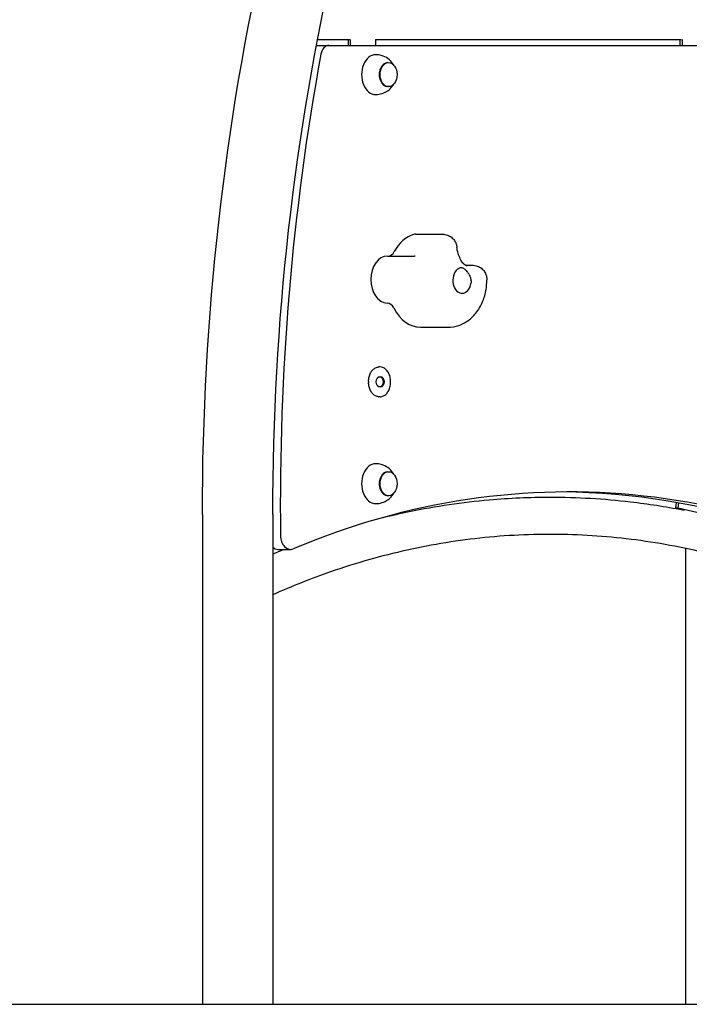
# Model space of a CAD drawing. Units: millimetres. Extents: x 297 to 24154, y 374 to 19979.
# Drawn here: x 15448 to 16018, y 13663 to 14503 of the extents above; entities that cross this region are included whole.
import ezdxf

# ---------------------------------------------------------------- set-up
doc = ezdxf.new("R2010")
doc.units = ezdxf.units.MM
doc.layers.add('Widoczne (ISO)', color=7, linetype='Continuous')

msp = doc.modelspace()

# ---------------------------------------------------------------- linework, layer by layer
at = {"layer": 'Widoczne (ISO)'}
for p, q in [((15701.534, 14485.668), (15728.696, 14485.668)), ((15727.636, 14485.668), (15727.665, 14480.668)), ((15729.786, 14480.668), (15729.757, 14485.735)), ((15750.97, 14485.735), (15751, 14480.668)), ((15750.971, 14485.668), (16011.539, 14485.668)), ((16010.478, 14485.668), (16010.507, 14480.668)), ((16012.629, 14480.668), (16012.599, 14485.735)), ((15700.725, 14480.668), (15711.332, 14480.668)), ((15711.332, 14480.668), (16942.76, 14480.668)), ((15761.398, 14465.918), (15762.105, 14465.918)), ((15761.398, 14445.418), (15762.105, 14445.418)), ((15784.983, 14319.487), (15808.141, 14319.487)), ((15761.107, 14300.797), (15784.265, 14300.797)), ((15827.598, 14293.07), (15833.657, 14293.07)), ((15789.387, 14240.141), (15812.545, 14240.141)), ((15753.977, 14206.284), (15753.694, 14206.284)), ((15754.896, 14206.284), (15753.977, 14206.284)), ((15744.996, 14193.984), (15744.996, 14193.584)), ((15744.996, 14193.584), (15744.996, 14193.184)), ((15753.694, 14180.884), (15753.977, 14180.884)), ((15754.896, 14180.884), (15753.977, 14180.884)), ((15761.399, 14116.926), (15762.106, 14116.926)), ((15761.399, 14096.426), (15762.106, 14096.426)), ((16007.362, 14090.633), (16006.798, 14085.755)), ((16008.919, 14085.755), (16009.441, 14090.261)), ((15603.445, 14080.518), (15603.445, 13662.518)), ((15663.445, 14080.518), (15663.445, 13662.518)), ((16006.798, 14085.755), (16014.397, 14083.997)), ((16008.919, 14085.755), (16006.798, 14085.755)), ((16029.854, 14080.912), (16008.919, 14085.755)), ((15667.916, 14050.657), (15678.523, 14050.657)), ((16015.55, 13662.518), (16015.55, 14051.367)), ((14095.395, 13662.518), (16721.011, 13662.518))]:
    msp.add_line(p, q, dxfattribs=at)
for centre, major_axis, start_param, end_param in [((15700.725, 14470.668), (0, 10), 0, 0.0200762), ((15711.332, 14470.668), (0, 10), 0, 1.3166119), ((16747.459, 14089.976), (0, 1523.95), 1.3166119, 1.5888659), ((15751.145, 14455.668), (0, 17), 0, 3.1415927), ((15761.398, 14455.668), (0, 10.25), 0, 3.1415927), ((15789.387, 14280.141), (0, 40), 0.2091415, 0.9108808), ((15784.983, 14309.487), (0, 10), 0, 0.2091415), ((15761.107, 14280.797), (0, -20), 3.1415927, 6.2667709), ((15761.455, 14310.793), (0, -10), 0.0284312, 0.9108808), ((15824.743, 14280.141), (0, -11), 3.6918476, 7.6106685), ((15760.759, 14250.801), (0, 10), 5.3394757, 6.2667709), ((15789.387, 14280.141), (0, -40), 5.3394757, 6.2831853), ((15753.694, 14206.184), (0, 0.1), 0, 0.391339), ((15753.977, 14193.584), (0, 12.7), 0, 0.0345063), ((15745.067, 14193.984), (0, 0.1), 1.1794573, 1.5707963), ((15753.977, 14193.584), (0, 12.7), 1.5362901, 1.5707963), ((15753.977, 14193.584), (0, 12.7), 1.5707963, 1.6053026), ((15745.067, 14193.184), (0, 0.1), 1.5707963, 1.9621353), ((15753.694, 14180.984), (0, -0.1), 5.8918463, 6.2831853), ((15753.977, 14193.584), (0, -12.7), 6.248679, 6.2831853), ((15915.819, 12937.799), (0, 1161.85), 5.8383435, 6.573116), ((15751.146, 14106.676), (0, 17), 0, 3.1415927), ((15761.399, 14106.676), (0, 10.25), 0, 3.1415927), ((15905.212, 12937.799), (0, 1161.85), 5.8383435, 6.27673), ((15678.523, 14062.657), (0, -12), 4.7304585, 6.573116), ((15667.916, 14062.657), (0, -12), 5.728233, 6.2831853)]:
    msp.add_ellipse(centre, major_axis=major_axis, ratio=0.7071068, start_param=start_param, end_param=end_param, dxfattribs=at)
for centre, major_axis in [((15762.105, 14455.668), (0, -10.25)), ((15754.967, 14193.584), (0, 4.688)), ((15754.613, 14193.584), (0, 4.188)), ((15762.106, 14106.676), (0, -10.25))]:
    msp.add_ellipse(centre, major_axis=major_axis, ratio=0.7071068, dxfattribs=at)
for points, knots in [([(15603.445, 14080.518), (15603.445, 14247.359), (15622.118, 14414.174), (15695.104, 14731.846), (15749.405, 14882.657), (15888.7, 15153.794), (15973.677, 15274.089), (16166.628, 15472.343), (16274.605, 15550.275), (16503.388, 15655.402), (16624.171, 15682.518), (16745.017, 15682.518)], [0, 0, 0, 0, 0.3141593, 0.3141593, 0.6283185, 0.6283185, 0.9424778, 0.9424778, 1.2566371, 1.2566371, 1.5707963, 1.5707963, 1.5707963, 1.5707963]), ([(15663.445, 14080.518), (15663.445, 14242.916), (15681.64, 14405.286), (15734.034, 14633.332), (15754.895, 14705.247), (15779.421, 14774.498)], [0, 0, 0, 0, 0.31415927, 0.31415927, 0.46434155, 0.46434155, 0.46434155, 0.46434155]), ([(15766.606, 14463.703), (15766.378, 14464.109), (15766.127, 14464.52), (15764.823, 14466.448), (15763.413, 14468.025), (15759.913, 14470.495), (15758.02, 14471.448), (15754.379, 14472.443), (15752.763, 14472.668), (15751.145, 14472.668)], [6.9519399, 6.9519399, 6.9519399, 6.9519399, 7.04609352, 7.04609352, 7.39115142, 7.39115142, 7.66298793, 7.66298793, 7.85398163, 7.85398163, 7.85398163, 7.85398163]), ([(15751.145, 14438.668), (15753.065, 14438.668), (15754.979, 14438.987), (15758.528, 14440.144), (15760.139, 14440.997), (15763.026, 14443.043), (15764.228, 14444.261), (15765.734, 14446.193), (15766.207, 14446.92), (15766.606, 14447.633)], [4.71238898, 4.71238898, 4.71238898, 4.71238898, 4.93899548, 4.93899548, 5.17705015, 5.17705015, 5.44921922, 5.44921922, 5.61443072, 5.61443072, 5.61443072, 5.61443072]), ([(15808.141, 14319.487), (15809.407, 14319.487), (15810.831, 14319.293), (15813.486, 14318.366), (15814.693, 14317.702), (15816.74, 14316.082), (15817.575, 14315.14), (15818.924, 14313.159), (15819.389, 14312.139), (15820.039, 14310.281), (15820.227, 14309.436), (15820.379, 14308.479), (15820.404, 14308.297), (15820.426, 14308.118)], [0, 0, 0, 0, 0.12376478, 0.12376478, 0.23281839, 0.23281839, 0.34132163, 0.34132163, 0.46508641, 0.46508641, 0.58885118, 0.58885118, 0.61882389, 0.61882389, 0.61882389, 0.61882389]), ([(15829.253, 14292.416), (15829.071, 14292.416), (15828.876, 14292.432), (15828.072, 14292.759), (15827.465, 14293.091), (15826.001, 14294.387), (15825.171, 14295.315), (15823.614, 14297.693), (15822.886, 14299.089), (15821.633, 14302.299), (15821.11, 14304.114), (15820.621, 14306.721), (15820.513, 14307.415), (15820.426, 14308.118)], [4.6959746, 4.6959746, 4.6959746, 4.6959746, 4.9755221, 4.9755221, 5.2550697, 5.2550697, 5.5196307, 5.5196307, 5.7623851, 5.7623851, 6.0072877, 6.0072877, 6.0937123, 6.0937123, 6.0937123, 6.0937123]), ([(15784.697, 14300.792), (15784.668, 14300.793), (15784.639, 14300.794), (15784.582, 14300.795), (15784.553, 14300.795), (15784.495, 14300.796), (15784.466, 14300.796), (15784.409, 14300.797), (15784.38, 14300.797), (15784.322, 14300.797), (15784.293, 14300.797), (15784.265, 14300.797)], [4.71238898, 4.71238898, 4.71238898, 4.71238898, 4.715671861, 4.715671861, 4.718954741, 4.718954741, 4.722237621, 4.722237621, 4.725520502, 4.725520502, 4.728803382, 4.728803382, 4.728803382, 4.728803382]), ([(15820.675, 14289.517), (15821.061, 14289.852), (15821.44, 14290.137), (15822.364, 14290.718), (15822.889, 14290.947), (15824.235, 14291.246), (15824.998, 14291.107), (15826.25, 14290.436), (15826.901, 14289.979), (15828.582, 14288.279), (15829.322, 14287.321), (15830.654, 14285.374), (15831.398, 14284.003), (15832.182, 14281.575), (15832.375, 14280.597), (15832.456, 14278.897), (15832.414, 14278.188), (15832.292, 14277.491)], [-2.5040074, -2.5040074, -2.5040074, -2.5040074, -2.3143427, -2.3143427, -2.0338056, -2.0338056, -1.569041, -1.569041, -1.281788, -1.281788, -0.98409, -0.98409, -0.5148982, -0.5148982, -0.215552, -0.215552, 0, 0, 0, 0]), ([(15833.657, 14293.07), (15834.937, 14293.07), (15836.376, 14292.871), (15839.037, 14291.933), (15840.24, 14291.269), (15842.286, 14289.635), (15843.131, 14288.68), (15844.508, 14286.606), (15844.989, 14285.497), (15845.631, 14283.385), (15845.788, 14282.382), (15845.867, 14281.19), (15845.876, 14280.935), (15845.879, 14280.685)], [0, 0, 0, 0, 0.12513645, 0.12513645, 0.23489721, 0.23489721, 0.34277166, 0.34277166, 0.46555521, 0.46555521, 0.59069166, 0.59069166, 0.62568223, 0.62568223, 0.62568223, 0.62568223]), ([(15812.545, 14240.141), (15815.831, 14240.141), (15819.108, 14240.722), (15825.345, 14242.913), (15828.272, 14244.566), (15833.763, 14248.815), (15836.218, 14251.508), (15840.393, 14257.544), (15842.053, 14260.925), (15844.493, 14267.943), (15845.274, 14271.583), (15845.819, 14277.064), (15845.899, 14278.875), (15845.879, 14280.685)], [1.5872107, 1.5872107, 1.5872107, 1.5872107, 1.8306959, 1.8306959, 2.0879874, 2.0879874, 2.3836387, 2.3836387, 2.7009135, 2.7009135, 3.0181882, 3.0181882, 3.1735845, 3.1735845, 3.1735845, 3.1735845]), ([(15745.044, 14194.062), (15745.078, 14195.327), (15745.247, 14196.585), (15745.84, 14198.975), (15746.264, 14200.107), (15747.331, 14202.146), (15747.974, 14203.052), (15749.423, 14204.558), (15750.229, 14205.158), (15751.933, 14205.995), (15752.832, 14206.232), (15753.736, 14206.276)], [1.6085835, 1.6085835, 1.6085835, 1.6085835, 1.9082967, 1.9082967, 2.2080099, 2.2080099, 2.5077232, 2.5077232, 2.8074364, 2.8074364, 3.1071496, 3.1071496, 3.1071496, 3.1071496]), ([(15753.738, 14206.276), (15753.728, 14206.276), (15753.717, 14206.276), (15753.7, 14206.276), (15753.694, 14206.276), (15753.682, 14206.276), (15753.678, 14206.276), (15753.671, 14206.276), (15753.669, 14206.276), (15753.667, 14206.276)], [0.0194674978, 0.0194674978, 0.0194674978, 0.0194674978, 0.0237269397, 0.0237269397, 0.0265479129, 0.0265479129, 0.0283469976, 0.0283469976, 0.0293440367, 0.0293440367, 0.0293440367, 0.0293440367]), ([(15754.896, 14180.884), (15755.854, 14180.884), (15756.811, 14181.101), (15758.631, 14181.946), (15759.493, 14182.576), (15761.035, 14184.188), (15761.714, 14185.17), (15762.82, 14187.387), (15763.245, 14188.622), (15763.8, 14191.217), (15763.928, 14192.578), (15763.876, 14195.288), (15763.694, 14196.636), (15763.039, 14199.185), (15762.566, 14200.386), (15761.374, 14202.516), (15760.656, 14203.445), (15759.047, 14204.938), (15758.157, 14205.501), (15756.467, 14206.138), (15755.682, 14206.284), (15754.896, 14206.284)], [6.2831853, 6.2831853, 6.2831853, 6.2831853, 6.6006951, 6.6006951, 6.9194589, 6.9194589, 7.2397923, 7.2397923, 7.5606517, 7.5606517, 7.8815594, 7.8815594, 8.2024537, 8.2024537, 8.5233637, 8.5233637, 8.844185, 8.844185, 9.1643247, 9.1643247, 9.424778, 9.424778, 9.424778, 9.424778]), ([(15745.002, 14194.022), (15745.005, 14194.022), (15745.008, 14194.022), (15745.016, 14194.022), (15745.02, 14194.022), (15745.036, 14194.021), (15745.047, 14194.021), (15745.062, 14194.021), (15745.067, 14194.021), (15745.072, 14194.021)], [0.0336686131, 0.0336686131, 0.0336686131, 0.0336686131, 0.0347130079, 0.0347130079, 0.0363992458, 0.0363992458, 0.040500226, 0.040500226, 0.0424825729, 0.0424825729, 0.0424825729, 0.0424825729]), ([(15745.072, 14193.146), (15745.07, 14193.146), (15745.067, 14193.146), (15745.052, 14193.146), (15745.04, 14193.146), (15745.023, 14193.146), (15745.018, 14193.145), (15745.009, 14193.145), (15745.006, 14193.145), (15745.003, 14193.145), (15745.002, 14193.145), (15745.002, 14193.145)], [0.1088645409, 0.1088645409, 0.1088645409, 0.1088645409, 0.1095823205, 0.1095823205, 0.1128065627, 0.1128065627, 0.1142009898, 0.1142009898, 0.1150895898, 0.1150895898, 0.1152293858, 0.1152293858, 0.1152293858, 0.1152293858]), ([(15745.044, 14194.062), (15745.044, 14194.059), (15745.044, 14194.055), (15745.048, 14194.042), (15745.053, 14194.032), (15745.063, 14194.023), (15745.065, 14194.022), (15745.069, 14194.021), (15745.071, 14194.021), (15745.072, 14194.021)], [0.0331664073, 0.0331664073, 0.0331664073, 0.0331664073, 0.0342932291, 0.0342932291, 0.0373195745, 0.0373195745, 0.0387324663, 0.0387324663, 0.039626387, 0.039626387, 0.039626387, 0.039626387]), ([(15745.072, 14193.146), (15745.07, 14193.146), (15745.069, 14193.146), (15745.065, 14193.145), (15745.062, 14193.143), (15745.052, 14193.134), (15745.047, 14193.124), (15745.044, 14193.111), (15745.044, 14193.108), (15745.044, 14193.105)], [0.0398318751, 0.0398318751, 0.0398318751, 0.0398318751, 0.0408640593, 0.0408640593, 0.0424099896, 0.0424099896, 0.045398081, 0.045398081, 0.046348267, 0.046348267, 0.046348267, 0.046348267]), ([(15753.736, 14180.891), (15752.832, 14180.935), (15751.933, 14181.172), (15750.229, 14182.009), (15749.423, 14182.609), (15747.974, 14184.115), (15747.331, 14185.021), (15746.264, 14187.06), (15745.84, 14188.192), (15745.247, 14190.582), (15745.078, 14191.84), (15745.044, 14193.105)], [0.0344431, 0.0344431, 0.0344431, 0.0344431, 0.3341563, 0.3341563, 0.6338695, 0.6338695, 0.9335827, 0.9335827, 1.2332959, 1.2332959, 1.5330091, 1.5330091, 1.5330091, 1.5330091]), ([(15753.667, 14180.891), (15753.67, 14180.891), (15753.673, 14180.891), (15753.681, 14180.891), (15753.686, 14180.891), (15753.701, 14180.891), (15753.712, 14180.891), (15753.728, 14180.891), (15753.733, 14180.891), (15753.738, 14180.891)], [0.0336686131, 0.0336686131, 0.0336686131, 0.0336686131, 0.0347130079, 0.0347130079, 0.0363992458, 0.0363992458, 0.0405002259, 0.0405002259, 0.0424825728, 0.0424825728, 0.0424825728, 0.0424825728]), ([(15766.606, 14114.71), (15766.379, 14115.117), (15766.128, 14115.528), (15764.824, 14117.456), (15763.414, 14119.032), (15759.913, 14121.503), (15758.02, 14122.455), (15754.38, 14123.451), (15752.764, 14123.676), (15751.146, 14123.676)], [6.9519399, 6.9519399, 6.9519399, 6.9519399, 7.04609352, 7.04609352, 7.39115142, 7.39115142, 7.66298793, 7.66298793, 7.85398163, 7.85398163, 7.85398163, 7.85398163]), ([(15751.146, 14089.676), (15753.066, 14089.676), (15754.98, 14089.995), (15758.529, 14091.152), (15760.14, 14092.004), (15763.027, 14094.051), (15764.229, 14095.269), (15765.735, 14097.201), (15766.208, 14097.928), (15766.606, 14098.641)], [4.71238898, 4.71238898, 4.71238898, 4.71238898, 4.93899548, 4.93899548, 5.17705015, 5.17705015, 5.44921922, 5.44921922, 5.61443072, 5.61443072, 5.61443072, 5.61443072]), ([(15757.656, 14077.915), (15764.99, 14079.716), (15772.341, 14081.377), (15802.353, 14087.576), (15825.168, 14090.934), (15865.298, 14094.48), (15882.615, 14095.245), (15922.803, 14095.245), (15945.703, 14093.908), (15983.305, 14089.511), (15998.084, 14087.217), (16012.802, 14084.366)], [16.0079344, 16.0079344, 16.0079344, 16.0079344, 19.1090686, 19.1090686, 28.6450661, 28.6450661, 35.8502018, 35.8502018, 45.3748907, 45.3748907, 51.5613164, 51.5613164, 51.5613164, 51.5613164]), ([(16232.563, 13958.939), (16212.445, 13972.228), (16191.926, 13984.315), (16150.306, 14005.965), (16129.168, 14015.546), (16086.432, 14032.14), (16064.795, 14039.164), (16021.208, 14050.594), (15999.218, 14055.007), (15955.078, 14061.182), (15932.888, 14062.947), (15888.504, 14063.809), (15866.271, 14062.906), (15821.966, 14058.438), (15799.854, 14054.869), (15755.956, 14045.097), (15734.13, 14038.887), (15696.042, 14025.648), (15679.662, 14019.151), (15663.445, 14011.91)], [0, 0, 0, 0, 9.4839201, 9.4839201, 18.9686075, 18.9686075, 28.4674828, 28.4674828, 37.9810795, 37.9810795, 47.5074332, 47.5074332, 57.0417818, 57.0417818, 66.5773277, 66.5773277, 76.1069387, 76.1069387, 83.3850988, 83.3850988, 83.3850988, 83.3850988])]:
    msp.add_open_spline(points, degree=3, knots=knots, dxfattribs=at)
for points in [[(15753.736, 14206.276), (15753.736, 14206.276), (15753.737, 14206.276), (15753.738, 14206.276)], [(15753.736, 14180.891), (15753.736, 14180.891), (15753.737, 14180.891), (15753.738, 14180.891)], [(15663.445, 14046.691), (15666.66, 14048.041), (15669.88, 14049.363), (15673.107, 14050.657)]]:
    msp.add_open_spline(points, degree=3, dxfattribs=at)

doc.saveas('drawing.dxf')
